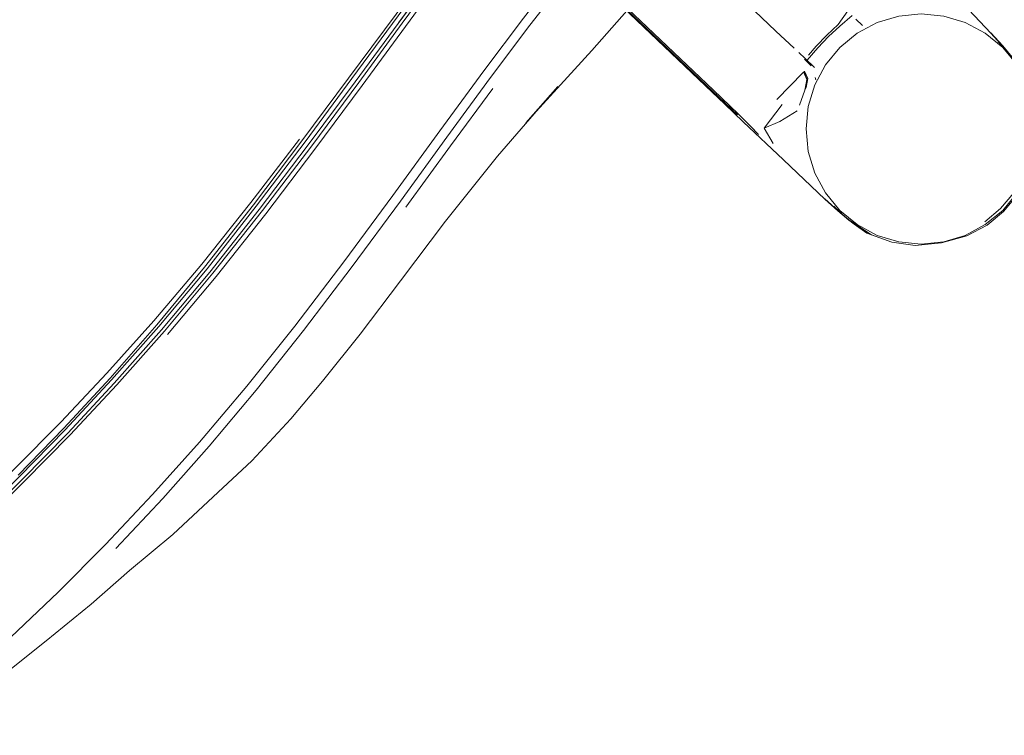
# Model space of a CAD drawing. Units: metres. Extents: x 2.2 to 5.95, y -3.93 to -0.33.
# Drawn here: x 2.88 to 3, y -3.25 to -3.16 of the extents above; entities that cross this region are included whole.
import ezdxf

# ---------------------------------------------------------------- set-up
doc = ezdxf.new("R2010")
doc.units = ezdxf.units.M
doc.header["$MEASUREMENT"] = 0

# ---------------------------------------------------------------- blocks, each defined once
blk = doc.blocks.new('843e3278-8b29-457f-bd28-4f43c336981b')
at = {"color": 18, "lineweight": 9, "true_color": 0x000000}
for points in [[(2.97824, -3.16169), (2.98041, -3.15992), (2.98288, -3.15859), (2.98556, -3.15778), (2.98835, -3.1575), (2.99114, -3.15778), (2.99382, -3.15859)], [(3.00024, -3.16386), (2.99846, -3.16169), (2.99629, -3.15992), (2.99382, -3.15859)], [(2.97514, -3.16633), (2.97646, -3.16386), (2.97824, -3.16169)], [(3.00024, -3.16386), (3.00156, -3.16633), (3.00237, -3.16901), (3.00265, -3.1718), (3.00237, -3.17459), (3.00156, -3.17727), (3.00024, -3.17974), (2.99846, -3.18191), (2.99629, -3.18368)], [(2.97514, -3.16633), (2.97433, -3.16901), (2.97405, -3.1718), (2.97433, -3.17459), (2.97514, -3.17727)], [(2.98041, -3.18368), (2.97824, -3.18191), (2.97646, -3.17974), (2.97514, -3.17727)], [(2.98041, -3.18368), (2.98288, -3.18501), (2.98556, -3.18582), (2.98835, -3.1861), (2.99114, -3.18582), (2.99382, -3.18501), (2.99629, -3.18368)]]:
    blk.add_lwpolyline(points, dxfattribs=at)
blk = doc.blocks.new('c980a43b-ca66-4138-9f1b-be24e20d8bcc')
at = {"color": 18, "lineweight": 9, "true_color": 0x000000}
blk.add_lwpolyline([(2.99624, -3.18334), (2.9982, -3.18169), (2.99984, -3.17974)], dxfattribs=at)
blk = doc.blocks.new('42d3425e-1d20-4824-91fc-84f2cc532ab0')
at = {"color": 18, "lineweight": 9, "true_color": 0x000000}
for points in [[(2.98024, -3.15818), (2.98104, -3.15897)], [(2.97395, -3.16304), (2.97508, -3.16416)]]:
    blk.add_lwpolyline(points, dxfattribs=at)
blk = doc.blocks.new('18349d5b-f7ed-4c52-87b8-8cce8a89f869')
at = {"color": 18, "lineweight": 9, "true_color": 0x000000}
for points in [[(2.98166, -3.15886)], [(2.97536, -3.16517)]]:
    blk.add_lwpolyline(points, dxfattribs=at)
blk = doc.blocks.new('efe0bfa8-2bee-4f98-89db-3f3c6980855c')
at = {"color": 18, "lineweight": 9, "true_color": 0x000000}
blk.add_line((2.97526, -3.16569), (2.97517, -3.16543), dxfattribs=at)
blk.add_lwpolyline([(2.9815, -3.15856)], dxfattribs=at)
blk = doc.blocks.new('323c2702-99b3-48a8-af21-324837024ebf')
at = {"color": 18, "lineweight": 9, "true_color": 0x000000}
blk.add_line((2.99653, -3.18376), (2.99402, -3.18508), dxfattribs=at)
for points in [[(2.99653, -3.18376), (2.99856, -3.18206), (3.00026, -3.18003)], [(2.99402, -3.18508), (2.99088, -3.18595), (2.9876, -3.18625), (2.98469, -3.18586), (2.9876, -3.18625), (2.98469, -3.18586), (2.98217, -3.18494)]]:
    blk.add_lwpolyline(points, dxfattribs=at)
blk = doc.blocks.new('7bf124c4-e2b6-4626-8dd0-dc45ed797103')
at = {"color": 18, "lineweight": 9, "true_color": 0x000000}
blk.add_lwpolyline([(2.97962, -3.1833), (2.97791, -3.18187), (2.97905, -3.18286), (2.98216, -3.18493), (2.98469, -3.18586), (2.98161, -3.18475), (2.97938, -3.18311), (2.97798, -3.18195)], dxfattribs=at)
blk = doc.blocks.new('6eeb7655-0d89-40a3-a7e8-a60440700333')
at = {"color": 18, "lineweight": 9, "true_color": 0x000000}
blk.add_lwpolyline([(2.98217, -3.18494), (2.98469, -3.18586), (2.98216, -3.18493), (2.98002, -3.18361), (2.98161, -3.18475), (2.97905, -3.18286)], dxfattribs=at)
blk = doc.blocks.new('b44bf922-a7aa-4f1a-8753-0cc381866b36')
at = {"color": 18, "lineweight": 9, "true_color": 0x000000}
blk.add_lwpolyline([(2.97389, -3.167), (2.97324, -3.16883)], dxfattribs=at)
blk = doc.blocks.new('3be8edc3-9339-4556-9c04-8e793e4d11a5')
at = {"color": 18, "lineweight": 9, "true_color": 0x000000}
blk.add_lwpolyline([(2.97435, -3.16539)], dxfattribs=at)
blk = doc.blocks.new('72174f94-7048-4a6d-bba5-135d585aefef')
at = {"color": 18, "lineweight": 9, "true_color": 0x000000}
blk.add_line((2.98161, -3.18475), (2.9797, -3.18337), dxfattribs=at)
blk.add_lwpolyline([(2.97905, -3.18286), (2.98161, -3.18475), (2.97938, -3.18312), (2.98161, -3.18475), (2.97987, -3.1835), (2.98217, -3.18494), (2.98004, -3.18364), (2.97816, -3.18211), (2.97987, -3.1835)], dxfattribs=at)
blk = doc.blocks.new('6ab91b7a-08a3-4928-8912-1f6f660edb39')
at = {"color": 18, "lineweight": 9, "true_color": 0x000000}
blk.add_lwpolyline([(2.97469, -3.16397), (2.97386, -3.16315)], dxfattribs=at)
blk = doc.blocks.new('2ae6534e-49ad-457d-88f8-3d01e62fe940')
at = {"color": 18, "lineweight": 9, "true_color": 0x000000}
for points in [[(2.99936, -3.16255), (2.9979, -3.161)], [(2.99936, -3.16255), (2.99837, -3.16142), (2.9998, -3.16312), (2.99833, -3.16146)]]:
    blk.add_lwpolyline(points, dxfattribs=at)
blk.add_lwpolyline([(2.9775, -3.1814), (2.97905, -3.18286), (2.97795, -3.18183)], close=True, dxfattribs=at)
blk = doc.blocks.new('8ee1b44e-4a90-4f22-94a9-4200de92105f')
at = {"color": 18, "lineweight": 9, "true_color": 0x000000}
for points in [[(2.97684, -3.16034), (2.97823, -3.15904), (2.97976, -3.1577)], [(2.97419, -3.16326), (2.97553, -3.16174), (2.97684, -3.16034)]]:
    blk.add_lwpolyline(points, dxfattribs=at)
blk = doc.blocks.new('37657cb3-86cf-4d37-9a56-520ba69d1422')
at = {"color": 18, "lineweight": 9, "true_color": 0x000000}
for points in [[(2.98249, -3.15827)], [(2.97457, -3.16565)]]:
    blk.add_lwpolyline(points, dxfattribs=at)
blk = doc.blocks.new('88a02876-e334-455c-9aa6-17603cee8aa5')
at = {"color": 18, "lineweight": 9, "true_color": 0x000000}
blk.add_line((2.97434, -3.16262), (2.97532, -3.16153), dxfattribs=at)
for points in [[(2.97923, -3.15713), (2.97803, -3.15882), (2.97663, -3.16014), (2.97532, -3.16153)], [(2.97316, -3.16231), (2.97395, -3.16304)]]:
    blk.add_lwpolyline(points, dxfattribs=at)
blk = doc.blocks.new('880af052-7e6c-41b6-93e6-5d9cae7574cd')
at = {"color": 18, "lineweight": 9, "true_color": 0x000000}
blk.add_lwpolyline([(2.94644, -3.13689), (2.97028, -3.15964), (2.97257, -3.16176)], dxfattribs=at)
blk = doc.blocks.new('528213fb-b965-4237-81cc-3b0e8632451e')
at = {"color": 18, "lineweight": 9, "true_color": 0x000000}
blk.add_lwpolyline([(2.97293, -3.16953), (2.97078, -3.17089), (2.96885, -3.1717)], dxfattribs=at)
blk = doc.blocks.new('4f66143c-4e86-4be6-9817-b9b9e3501351')
at = {"color": 18, "lineweight": 9, "true_color": 0x000000}
for points in [[(2.99962, -3.16288), (2.99852, -3.16156), (2.99699, -3.15987), (2.99852, -3.16156)], [(2.97938, -3.18311), (2.97806, -3.18202), (2.9797, -3.18336)]]:
    blk.add_lwpolyline(points, dxfattribs=at)
blk = doc.blocks.new('079202fb-6822-4958-9745-ce6250a2c920')
at = {"color": 18, "lineweight": 9, "true_color": 0x000000}
for points in [[(2.99962, -3.16288), (2.99852, -3.16156)], [(2.97124, -3.17562), (2.97639, -3.18051), (2.97816, -3.18211), (2.97639, -3.18051), (2.97798, -3.18196), (2.97938, -3.18312), (2.97798, -3.18196), (2.97637, -3.18048), (2.97798, -3.18196)]]:
    blk.add_lwpolyline(points, dxfattribs=at)
blk = doc.blocks.new('3700d77a-e2c0-428c-98bb-f5d004ff4c57')
at = {"color": 18, "lineweight": 9, "true_color": 0x000000}
blk.add_lwpolyline([(2.99846, -3.16148), (2.99962, -3.16288), (2.99846, -3.16148), (2.99699, -3.15987), (2.99846, -3.16148)], dxfattribs=at)
blk = doc.blocks.new('44087f8d-94a4-4b69-bd05-9411ba4aa190')
at = {"color": 18, "lineweight": 9, "true_color": 0x000000}
blk.add_lwpolyline([(2.99861, -3.16167), (3, -3.16337), (2.99846, -3.16148), (2.99698, -3.15987)], dxfattribs=at)
blk = doc.blocks.new('bdbbc510-d0da-43e6-96f2-4410735bfada')
at = {"color": 18, "lineweight": 9, "true_color": 0x000000}
blk.add_line((2.97414, -3.16564), (2.97389, -3.167), dxfattribs=at)
for points in [[(2.97425, -3.16553), (2.97405, -3.16665)], [(2.97358, -3.16645)]]:
    blk.add_lwpolyline(points, dxfattribs=at)
blk = doc.blocks.new('138bfaea-1faa-4177-b0cd-b9225752b0ca')
at = {"color": 18, "lineweight": 9, "true_color": 0x000000}
blk.add_line((2.97425, -3.16553), (2.97398, -3.16686), dxfattribs=at)
blk.add_lwpolyline([(2.97405, -3.16665), (2.97427, -3.16555), (2.97398, -3.16686)], dxfattribs=at)
blk = doc.blocks.new('2ababda8-7574-4369-9cd4-c9bfc4220df6')
at = {"color": 18, "lineweight": 9, "true_color": 0x000000}
blk.add_lwpolyline([(2.97637, -3.18048), (2.97806, -3.18202), (2.97637, -3.18048)], dxfattribs=at)
blk = doc.blocks.new('af0a2d5d-39fc-4586-904a-8dd8773bde8f')
at = {"color": 18, "lineweight": 9, "true_color": 0x000000}
for points in [[(2.97385, -3.16462), (2.97427, -3.16555)], [(2.96998, -3.17362), (2.96885, -3.1717), (2.97108, -3.16877)]]:
    blk.add_lwpolyline(points, dxfattribs=at)
blk = doc.blocks.new('8d915d88-5e11-4e40-8825-6976763ea91c')
at = {"color": 18, "lineweight": 9, "true_color": 0x000000}
for points in [[(2.97414, -3.16564), (2.97375, -3.16471), (2.97417, -3.16566)], [(2.97414, -3.16564), (2.97381, -3.16466)]]:
    blk.add_lwpolyline(points, dxfattribs=at)
blk = doc.blocks.new('f65bb5f8-5a0f-46fd-b37b-7d1136391956')
at = {"color": 18, "lineweight": 9, "true_color": 0x000000}
blk.add_lwpolyline([(2.99861, -3.16167), (2.99701, -3.15989), (2.99861, -3.16167), (3.00014, -3.16355)], dxfattribs=at)
blk = doc.blocks.new('b896df30-1328-4011-96ce-d4f11613d57e')
at = {"color": 18, "lineweight": 9, "true_color": 0x000000}
blk.add_lwpolyline([(2.96814, -3.17248), (2.96716, -3.17147), (2.96641, -3.17069), (2.96564, -3.16994), (2.96255, -3.167), (2.93871, -3.14429)], dxfattribs=at)
blk = doc.blocks.new('aa0802e3-ed33-46fc-be2a-e51e528a609c')
at = {"color": 18, "lineweight": 9, "true_color": 0x000000}
blk.add_lwpolyline([(2.97388, -3.16459)], dxfattribs=at)
blk = doc.blocks.new('93fd886d-bd26-4dc9-96fa-49d6a43b44cd')
at = {"color": 18, "lineweight": 9, "true_color": 0x000000}
blk.add_line((2.97041, -3.16814), (2.97369, -3.16478), dxfattribs=at)
blk = doc.blocks.new('184c500d-728e-4816-9fd1-17bfcb329915')
at = {"color": 18, "lineweight": 9, "true_color": 0x000000}
blk.add_lwpolyline([(2.9386, -3.14441), (2.96244, -3.16712), (2.96553, -3.17006)], dxfattribs=at)
blk = doc.blocks.new('b92b9767-a83c-4eec-81bc-8a8297db9cba')
at = {"color": 18, "lineweight": 9, "true_color": 0x000000}
blk.add_lwpolyline([(2.93854, -3.14447), (2.96238, -3.16718), (2.96547, -3.17012)], dxfattribs=at)
blk = doc.blocks.new('a4f7a1e9-b191-4c3c-81d7-33d934861df7')
at = {"color": 18, "lineweight": 9, "true_color": 0x000000}
blk.add_line((2.99701, -3.15989), (2.99212, -3.15475), dxfattribs=at)
blk = doc.blocks.new('3110331d-ba8b-400d-b84f-574613db6cfc')
at = {"color": 18, "lineweight": 9, "true_color": 0x000000}
for p, q in [((2.99212, -3.15475), (2.98813, -3.15054)), ((2.96626, -3.1709), (2.97124, -3.17562))]:
    blk.add_line(p, q, dxfattribs=at)
blk = doc.blocks.new('1d37e7bd-6fd4-499b-8d7c-98f43757d93a')
at = {"color": 18, "lineweight": 9, "true_color": 0x000000}
blk.add_line((2.96626, -3.1709), (2.96393, -3.16869), dxfattribs=at)
blk = doc.blocks.new('9519cce7-7b55-4378-a8da-186f407394b9')
at = {"color": 18, "lineweight": 9, "true_color": 0x000000}
blk.add_lwpolyline([(2.96393, -3.16869), (2.96238, -3.16722), (2.93855, -3.14451)], dxfattribs=at)
blk = doc.blocks.new('98abd2d1-414e-4d9c-9de1-a302628d6b8a')
at = {"color": 18, "lineweight": 9, "true_color": 0x000000}
blk.add_lwpolyline([(2.9237, -3.19064), (2.9293, -3.18324), (2.93573, -3.17517), (2.94322, -3.16652), (2.93924, -3.17106), (2.94746, -3.16204), (2.9558, -3.15256), (2.95972, -3.14799), (2.96787, -3.13837)], dxfattribs=at)
blk = doc.blocks.new('6168244c-bcbf-4392-918e-508675f812d1')
at = {"color": 18, "lineweight": 9, "true_color": 0x000000}
blk.add_lwpolyline([(2.9237, -3.19064), (2.91869, -3.19729), (2.91402, -3.20311), (2.9101, -3.2078)], dxfattribs=at)
blk = doc.blocks.new('88f742a9-e61f-4253-bf50-bc87457e0632')
at = {"color": 18, "lineweight": 9, "true_color": 0x000000}
blk.add_lwpolyline([(2.89007, -3.22663), (2.89543, -3.22217), (2.90043, -3.21746), (2.90523, -3.213), (2.9101, -3.2078)], dxfattribs=at)
blk = doc.blocks.new('f4e25daa-277c-4369-a2e6-4e94b3759acc')
at = {"color": 18, "lineweight": 9, "true_color": 0x000000}
blk.add_lwpolyline([(2.92431, -3.15906), (2.92904, -3.15263), (2.93336, -3.14672), (2.93753, -3.14093), (2.94183, -3.13485)], dxfattribs=at)
blk = doc.blocks.new('1f1ae5ea-6a78-48c2-9f52-44b4929f2eb2')
at = {"color": 18, "lineweight": 9, "true_color": 0x000000}
blk.add_lwpolyline([(2.8797, -3.23535), (2.88529, -3.23081), (2.89007, -3.22663)], dxfattribs=at)
blk = doc.blocks.new('c526e415-8e40-483c-bf7e-3ccb3c4f2b86')
at = {"color": 18, "lineweight": 9, "true_color": 0x000000}
blk.add_lwpolyline([(2.93625, -3.14014), (2.93206, -3.14595), (2.92774, -3.15185), (2.91766, -3.16555), (2.91185, -3.17338)], dxfattribs=at)
blk = doc.blocks.new('0b526591-dc1a-4853-8782-def7c4542a32')
at = {"color": 18, "lineweight": 9, "true_color": 0x000000}
blk.add_lwpolyline([(2.94791, -3.14652), (2.94352, -3.15214), (2.93897, -3.15805), (2.93406, -3.16457), (2.9286, -3.17204)], dxfattribs=at)
blk = doc.blocks.new('c62fbaf9-59b2-4e59-8171-cf0b25b520b2')
at = {"color": 18, "lineweight": 9, "true_color": 0x000000}
blk.add_lwpolyline([(2.92391, -3.15868), (2.92863, -3.15225), (2.93294, -3.14634)], dxfattribs=at)
blk = doc.blocks.new('09cbed30-87fb-44d2-b789-0c6eefb4f5fd')
at = {"color": 18, "lineweight": 9, "true_color": 0x000000}
blk.add_lwpolyline([(2.94434, -3.15303), (2.93977, -3.15893), (2.93487, -3.16542), (2.92945, -3.17281), (2.92368, -3.18075)], dxfattribs=at)
blk = doc.blocks.new('993c25a1-a6a3-4ebc-b1ec-d1229d4c6d55')
at = {"color": 18, "lineweight": 9, "true_color": 0x000000}
blk.add_line((2.91725, -3.16549), (2.92734, -3.15185), dxfattribs=at)
blk = doc.blocks.new('35eb28b1-ea14-4adb-8baa-be0c2a8e20d6')
at = {"color": 18, "lineweight": 9, "true_color": 0x000000}
blk.add_lwpolyline([(2.91807, -3.16593), (2.91224, -3.17378), (2.91807, -3.16593), (2.92817, -3.1522), (2.92345, -3.15861)], dxfattribs=at)
blk = doc.blocks.new('9edef8a5-b787-43ed-94ee-1cf69c4e95f6')
at = {"color": 18, "lineweight": 9, "true_color": 0x000000}
blk.add_lwpolyline([(2.93516, -3.16676), (2.92992, -3.17389), (2.92437, -3.18151)], dxfattribs=at)
blk = doc.blocks.new('2a768ca6-fa4d-4cd1-98be-bdbf7c7b295f')
at = {"color": 18, "lineweight": 9, "true_color": 0x000000}
blk.add_lwpolyline([(2.92431, -3.15906), (2.91892, -3.16641), (2.91307, -3.17429), (2.90696, -3.18232)], dxfattribs=at)
blk = doc.blocks.new('ea62d37c-9657-4bba-9d34-32f0fe160647')
at = {"color": 18, "lineweight": 9, "true_color": 0x000000}
blk.add_lwpolyline([(2.9004, -3.18972), (2.90657, -3.18192), (2.91268, -3.1739), (2.91853, -3.16602), (2.92391, -3.15868)], dxfattribs=at)
blk = doc.blocks.new('d2c0ba53-ab28-4e54-bf0b-5f1a448ce1a4')
at = {"color": 18, "lineweight": 9, "true_color": 0x000000}
blk.add_lwpolyline([(2.86469, -3.24708), (2.87002, -3.24309), (2.87559, -3.23862), (2.8797, -3.23535)], dxfattribs=at)
blk = doc.blocks.new('a4bc55a4-d010-41db-bf27-daa545e166fa')
at = {"color": 18, "lineweight": 9, "true_color": 0x000000}
blk.add_lwpolyline([(2.89938, -3.18897), (2.90544, -3.18123), (2.91146, -3.17327), (2.91725, -3.16549)], dxfattribs=at)
blk = doc.blocks.new('42bc7a42-9523-45ff-94ba-a295f5ec134c')
at = {"color": 18, "lineweight": 9, "true_color": 0x000000}
blk.add_lwpolyline([(2.9286, -3.17204), (2.92274, -3.18007), (2.91667, -3.18828), (2.91057, -3.1963)], dxfattribs=at)
blk = doc.blocks.new('08775052-bb3f-4cf5-bc71-17a0a5578c69')
at = {"color": 18, "lineweight": 9, "true_color": 0x000000}
blk.add_lwpolyline([(2.89902, -3.18858), (2.90511, -3.18094), (2.91115, -3.17307)], dxfattribs=at)
blk = doc.blocks.new('b7cb9732-9bdc-4077-8165-37e677214e8b')
at = {"color": 18, "lineweight": 9, "true_color": 0x000000}
for points in [[(2.91185, -3.17338), (2.90579, -3.18138), (2.89968, -3.18915), (2.8937, -3.19631)], [(2.91224, -3.17378), (2.90616, -3.18179), (2.91224, -3.17378)]]:
    blk.add_lwpolyline(points, dxfattribs=at)
blk = doc.blocks.new('df9d8c9b-35a0-4353-bd6d-edd1592f3c7d')
at = {"color": 18, "lineweight": 9, "true_color": 0x000000}
blk.add_lwpolyline([(2.88837, -3.22387), (2.89417, -3.21769), (2.89996, -3.21117), (2.90577, -3.20424), (2.91167, -3.19684), (2.91769, -3.18888), (2.92368, -3.18075)], dxfattribs=at)
blk = doc.blocks.new('b9d44c08-f923-499e-b292-bc167b4ae3c6')
at = {"color": 18, "lineweight": 9, "true_color": 0x000000}
for points in [[(2.90616, -3.18179), (2.90002, -3.18957), (2.89403, -3.19673), (2.88816, -3.20337)], [(2.90616, -3.18179), (2.90002, -3.18957), (2.89403, -3.19673)]]:
    blk.add_lwpolyline(points, dxfattribs=at)
blk = doc.blocks.new('93dd1c44-4615-429a-a07a-5907efb7449a')
at = {"color": 18, "lineweight": 9, "true_color": 0x000000}
blk.add_lwpolyline([(2.89478, -3.1973), (2.90079, -3.19011), (2.90696, -3.18232)], dxfattribs=at)
blk = doc.blocks.new('32193393-99b6-4f61-9b0d-cdf41ea44755')
at = {"color": 18, "lineweight": 9, "true_color": 0x000000}
blk.add_lwpolyline([(2.88724, -3.20212), (2.89307, -3.19561), (2.89902, -3.18858)], dxfattribs=at)
blk = doc.blocks.new('604870cd-5f22-498b-9efe-b521c78774e9')
at = {"color": 18, "lineweight": 9, "true_color": 0x000000}
blk.add_lwpolyline([(2.88764, -3.20275), (2.89346, -3.19612), (2.89938, -3.18897)], dxfattribs=at)
blk = doc.blocks.new('457bde5d-5e30-4d3c-b9c1-209fd4243f6c')
at = {"color": 18, "lineweight": 9, "true_color": 0x000000}
blk.add_lwpolyline([(2.87695, -3.21563), (2.88269, -3.20977), (2.88849, -3.20356), (2.89438, -3.1969), (2.9004, -3.18972)], dxfattribs=at)
blk = doc.blocks.new('9634a29d-a3b4-4d45-8bb2-6382c7d1c4f4')
at = {"color": 18, "lineweight": 9, "true_color": 0x000000}
blk.add_lwpolyline([(2.8929, -3.21719), (2.89873, -3.21067), (2.9046, -3.20374), (2.91057, -3.1963)], dxfattribs=at)
blk = doc.blocks.new('0fedd48d-75ad-401b-97ca-8e7e32874761')
at = {"color": 18, "lineweight": 9, "true_color": 0x000000}
blk.add_lwpolyline([(2.87068, -3.22056), (2.87635, -3.21499), (2.88206, -3.20915), (2.88783, -3.20295), (2.8937, -3.19631)], dxfattribs=at)
blk = doc.blocks.new('f29334c6-63ad-4d38-93c7-fe1277435a81')
at = {"color": 18, "lineweight": 9, "true_color": 0x000000}
blk.add_lwpolyline([(2.88724, -3.20212), (2.88151, -3.20821), (2.87583, -3.21395), (2.87019, -3.21943)], dxfattribs=at)
blk = doc.blocks.new('d3dff697-1068-4333-ac44-99ca9f434228')
at = {"color": 18, "lineweight": 9, "true_color": 0x000000}
blk.add_lwpolyline([(2.88764, -3.20275), (2.88191, -3.20894), (2.87623, -3.21479)], dxfattribs=at)
blk = doc.blocks.new('afa39abd-c2ea-4ad1-b8d9-a97e79055bf2')
at = {"color": 18, "lineweight": 9, "true_color": 0x000000}
blk.add_lwpolyline([(2.87666, -3.21541), (2.88238, -3.20957), (2.88816, -3.20337), (2.88238, -3.20957), (2.87666, -3.21541), (2.87099, -3.22098), (2.8654, -3.22618), (2.85997, -3.23091), (2.8654, -3.22618)], dxfattribs=at)
blk = doc.blocks.new('49989178-f54a-4d0e-a5fd-b4d01bfda626')
at = {"color": 18, "lineweight": 9, "true_color": 0x000000}
blk.add_lwpolyline([(2.8929, -3.21719), (2.88707, -3.22338), (2.88119, -3.22931), (2.87532, -3.2349), (2.86954, -3.24006)], dxfattribs=at)
blk = doc.blocks.new('6e32bc31-346b-447d-8d78-53fc52c46544')
at = {"color": 18, "lineweight": 9, "true_color": 0x000000}
blk.add_line((2.87126, -3.22121), (2.87695, -3.21563), dxfattribs=at)
blk = doc.blocks.new('b4bef1a8-d11d-4a20-8706-344e09a4c3be')
for name in ['323c2702-99b3-48a8-af21-324837024ebf', '6eeb7655-0d89-40a3-a7e8-a60440700333', '843e3278-8b29-457f-bd28-4f43c336981b', '72174f94-7048-4a6d-bba5-135d585aefef', '7bf124c4-e2b6-4626-8dd0-dc45ed797103', '4f66143c-4e86-4be6-9817-b9b9e3501351', 'c980a43b-ca66-4138-9f1b-be24e20d8bcc', '2ae6534e-49ad-457d-88f8-3d01e62fe940', '079202fb-6822-4958-9745-ce6250a2c920', '2ababda8-7574-4369-9cd4-c9bfc4220df6', '3700d77a-e2c0-428c-98bb-f5d004ff4c57', '44087f8d-94a4-4b69-bd05-9411ba4aa190', '528213fb-b965-4237-81cc-3b0e8632451e', 'af0a2d5d-39fc-4586-904a-8dd8773bde8f', 'b896df30-1328-4011-96ce-d4f11613d57e', 'b92b9767-a83c-4eec-81bc-8a8297db9cba', '184c500d-728e-4816-9fd1-17bfcb329915', 'b44bf922-a7aa-4f1a-8753-0cc381866b36', '9519cce7-7b55-4378-a8da-186f407394b9', '93fd886d-bd26-4dc9-96fa-49d6a43b44cd', 'bdbbc510-d0da-43e6-96f2-4410735bfada', '138bfaea-1faa-4177-b0cd-b9225752b0ca', '8d915d88-5e11-4e40-8825-6976763ea91c', '37657cb3-86cf-4d37-9a56-520ba69d1422', 'efe0bfa8-2bee-4f98-89db-3f3c6980855c', '88a02876-e334-455c-9aa6-17603cee8aa5', '18349d5b-f7ed-4c52-87b8-8cce8a89f869', '42d3425e-1d20-4824-91fc-84f2cc532ab0', '6ab91b7a-08a3-4928-8912-1f6f660edb39', 'aa0802e3-ed33-46fc-be2a-e51e528a609c', '8ee1b44e-4a90-4f22-94a9-4200de92105f', '880af052-7e6c-41b6-93e6-5d9cae7574cd', 'f4e25daa-277c-4369-a2e6-4e94b3759acc', '98abd2d1-414e-4d9c-9de1-a302628d6b8a', 'c526e415-8e40-483c-bf7e-3ccb3c4f2b86', 'c62fbaf9-59b2-4e59-8171-cf0b25b520b2', '0b526591-dc1a-4853-8782-def7c4542a32', '3110331d-ba8b-400d-b84f-574613db6cfc', '35eb28b1-ea14-4adb-8baa-be0c2a8e20d6', '993c25a1-a6a3-4ebc-b1ec-d1229d4c6d55', '09cbed30-87fb-44d2-b789-0c6eefb4f5fd', 'a4f7a1e9-b191-4c3c-81d7-33d934861df7', 'ea62d37c-9657-4bba-9d34-32f0fe160647', 'f65bb5f8-5a0f-46fd-b37b-7d1136391956', '2a768ca6-fa4d-4cd1-98be-bdbf7c7b295f', 'a4bc55a4-d010-41db-bf27-daa545e166fa', '3be8edc3-9339-4556-9c04-8e793e4d11a5', '9edef8a5-b787-43ed-94ee-1cf69c4e95f6', '1d37e7bd-6fd4-499b-8d7c-98f43757d93a', '42bc7a42-9523-45ff-94ba-a295f5ec134c', '08775052-bb3f-4cf5-bc71-17a0a5578c69', 'b7cb9732-9bdc-4077-8165-37e677214e8b', 'df9d8c9b-35a0-4353-bd6d-edd1592f3c7d', 'b9d44c08-f923-499e-b292-bc167b4ae3c6', '93dd1c44-4615-429a-a07a-5907efb7449a', '32193393-99b6-4f61-9b0d-cdf41ea44755', '604870cd-5f22-498b-9efe-b521c78774e9', '457bde5d-5e30-4d3c-b9c1-209fd4243f6c', '6168244c-bcbf-4392-918e-508675f812d1', '0fedd48d-75ad-401b-97ca-8e7e32874761', '9634a29d-a3b4-4d45-8bb2-6382c7d1c4f4', 'd3dff697-1068-4333-ac44-99ca9f434228', 'f29334c6-63ad-4d38-93c7-fe1277435a81', 'afa39abd-c2ea-4ad1-b8d9-a97e79055bf2', '88f742a9-e61f-4253-bf50-bc87457e0632', '6e32bc31-346b-447d-8d78-53fc52c46544', '49989178-f54a-4d0e-a5fd-b4d01bfda626', '1f1ae5ea-6a78-48c2-9f52-44b4929f2eb2', 'd2c0ba53-ab28-4e54-bf0b-5f1a448ce1a4']:
    blk.add_blockref(name, (0, 0))

msp = doc.modelspace()

# ---------------------------------------------------------------- block references
msp.add_blockref('b4bef1a8-d11d-4a20-8706-344e09a4c3be', (0, 0))

doc.saveas('drawing.dxf')
